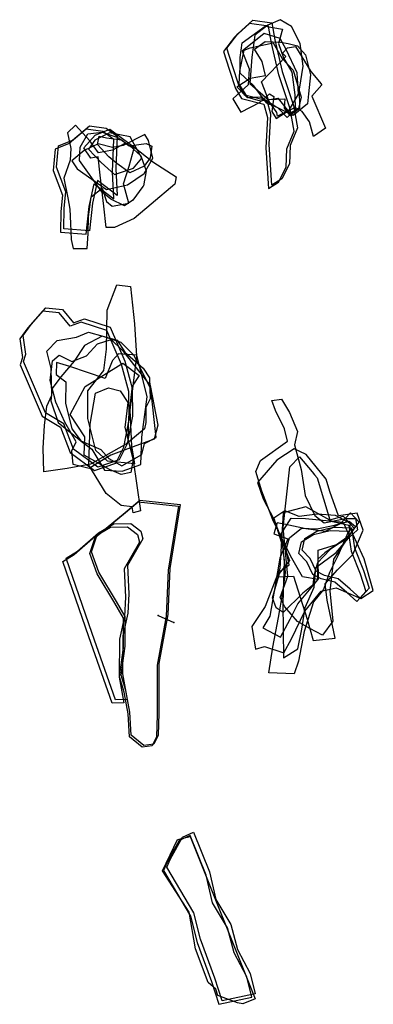
# Model space of a CAD drawing. Extents: x 4529 to 5874, y -10101 to -8311.
# Drawn here: x 5662 to 5874, y -10101 to -9511 of the extents above; entities that cross this region are included whole.
import ezdxf

# ---------------------------------------------------------------- set-up
doc = ezdxf.new("R2010")
doc.units = 0

msp = doc.modelspace()

# ---------------------------------------------------------------- linework, layer by layer
at = {"layer": 'E56LXLIFT', "color": 13}
msp.add_line((5744.942, -9868.283, -301), (5754.341, -9872.409, -383), dxfattribs=at)
at = {"layer": 'E56LXLIFT', "color": 1}
for points in [[(5811.7, -9585.844, -298), (5812.535, -9567.516, -298), (5810.328, -9559.612, -298), (5797.074, -9556.169, -298), (5793.34, -9550.182, -298), (5789.511, -9538.661, -298), (5786.193, -9527.964, -298), (5792.875, -9519.31, -298), (5801.755, -9511.091, -298), (5813.196, -9512.709, -298), (5814.95, -9522.933, -298), (5819.422, -9541.887, -298), (5826.251, -9562.366, -298), (5828.572, -9575.682, -298), (5824.124, -9586.284, -298), (5823.823, -9597.284, -298), (5819.267, -9606.428, -298), (5813.28, -9610.161, -298)], [(5688.334, -9636.236, -232), (5688.639, -9623.928, -232), (5689.596, -9614.095, -232), (5684.105, -9599.335, -232), (5685.218, -9586.64, -232), (5693.677, -9583.138, -232), (5703.729, -9574.597, -232), (5713.826, -9575.904, -232), (5720.484, -9580.674, -232), (5719.554, -9600.04, -232), (5720.446, -9616.28, -232), (5708.622, -9607.266, -232), (5705.667, -9621.016, -232), (5703.838, -9637.433, -232)], [(5688.334, -9753.289, -230), (5677.355, -9746.715, -230), (5664.23, -9715.949, -230), (5665.683, -9711.453, -230), (5663.935, -9700.359, -230), (5668.845, -9693.595, -230), (5677.72, -9683.632, -230), (5687.588, -9684.782, -230), (5694.249, -9692.624, -230), (5700.778, -9690.353, -230), (5716.25, -9695.308, -230), (5724.959, -9715.666, -230), (5729.486, -9731.92, -230), (5729.624, -9748.617, -230), (5726.391, -9765.211, -230), (5721.694, -9774.89, -230), (5708.776, -9779.325, -230), (5694.159, -9768.348, -230)], [(5758.305, -9801.608, -291), (5751.998, -9839.993, -291), (5750.859, -9867.565, -291), (5745.506, -9896.987, -291), (5745.442, -9926.718, -291), (5744.951, -9939.95, -291), (5742.482, -9945.436, -291), (5736.35, -9946.2, -291), (5728.838, -9939.868, -291), (5728.028, -9926.075, -291), (5725.638, -9913.251, -291), (5722.884, -9903.889, -291), (5725.214, -9886.525, -291), (5725.224, -9868.708, -291), (5720.01, -9859.876, -291), (5709.513, -9842.267, -291), (5705.085, -9830.096, -291), (5708.27, -9820.445, -291), (5725.136, -9806.329, -291), (5733.947, -9799.042, -291)], [(5696.555, -9829.578, -261), (5709.248, -9818.688, -261), (5718.353, -9813.253, -261), (5728.613, -9812.999, -261), (5734.669, -9817.674, -261), (5735.91, -9822.239, -261), (5726.533, -9838.111, -261), (5727.35, -9855.1, -261), (5726.905, -9866.767, -261), (5723.865, -9880.392, -261), (5723.624, -9903.128, -261), (5726.422, -9918.512, -261), (5719.412, -9918.846, -261), (5705.36, -9879.051, -261), (5689.748, -9833.83, -261)], [(5861.094, -9815.65, -275), (5862.71, -9827.534, -275), (5868.163, -9841.139, -275), (5871.53, -9851.698, -275), (5866.183, -9857.728, -275), (5860.152, -9852.381, -275), (5853.046, -9846.195, -275), (5844.869, -9844.124, -275), (5839.764, -9841.6, -275), (5836.165, -9834.081, -275), (5831.488, -9828.921, -275), (5833.003, -9822.047, -275), (5840.201, -9817.588, -275), (5850.115, -9815.261, -275)], [(5766.231, -9998.035, -349), (5775.722, -10021.922, -349), (5779.606, -10038.479, -349), (5788.567, -10053.486, -349), (5792.676, -10068.57, -349), (5800.167, -10082.912, -349), (5803.285, -10095.016, -349), (5783.454, -10099.343, -349), (5778.945, -10085.644, -349), (5770.452, -10062.224, -349), (5766.384, -10046.455, -349), (5750.247, -10019.166, -349), (5752.404, -10014.089, -349), (5759.664, -10001.118, -349)]]:
    msp.add_polyline3d(points, close=True, dxfattribs=at)
at = {"layer": 'E56LXLIFT', "color": 4}
for points in [[(5800.032, -9549.213, -345), (5810.95, -9558.83, -345), (5820.954, -9558.267, -345), (5820.698, -9563.944, -345), (5824.066, -9568.45, -345), (5829.945, -9563.837, -345), (5829.824, -9552.515, -345), (5831.991, -9538.825, -345), (5830.185, -9525.25, -345), (5825.069, -9515.028, -345), (5818.256, -9510.903, -345), (5810.796, -9514.284, -345), (5803.034, -9520.195, -345), (5801.184, -9533.429, -345)], [(5811.28, -9612.161, -308), (5817.267, -9608.428, -308), (5821.823, -9599.284, -308), (5822.124, -9588.284, -308), (5826.572, -9577.682, -308), (5824.251, -9564.366, -308), (5817.422, -9543.887, -308), (5812.95, -9524.933, -308), (5811.196, -9514.709, -308), (5799.755, -9513.091, -308), (5790.875, -9521.31, -308), (5784.193, -9529.964, -308), (5787.511, -9540.661, -308), (5791.34, -9552.182, -308), (5795.074, -9558.169, -308), (5808.328, -9561.612, -308), (5810.535, -9569.516, -308), (5809.7, -9587.844, -308)], [(5819.551, -9516.557, -317), (5817.202, -9525.144, -317), (5820.254, -9533.744, -317), (5825.241, -9542.43, -317), (5827.014, -9556.062, -317), (5827.252, -9565.017, -317), (5822.471, -9569.49, -317), (5816.888, -9563.672, -317), (5810.112, -9560.952, -317), (5802.256, -9550.351, -317), (5794.191, -9542.988, -317), (5794.147, -9533.558, -317), (5795.387, -9524.814, -317), (5809.117, -9514.825, -317)], [(5794.569, -9566.377, -336), (5806.184, -9560.359, -336), (5811.753, -9555.337, -336), (5814.47, -9556.928, -336), (5813.26, -9566.04, -336), (5815.74, -9570.107, -336), (5823.698, -9565.058, -336), (5829.282, -9555.646, -336), (5828.467, -9542.785, -336), (5821.737, -9528.743, -336), (5818.3, -9522.214, -336), (5808.65, -9519.105, -336), (5795.402, -9529.844, -336), (5799.685, -9540.451, -336), (5798.914, -9550.004, -336), (5789.908, -9558.351, -336)], [(5825.91, -9568.278, -354), (5815.643, -9563.066, -354), (5806.33, -9557.371, -354), (5798.54, -9557.753, -354), (5792.24, -9551.261, -354), (5800.146, -9545.993, -354), (5809.493, -9544.466, -354), (5807.324, -9536.027, -354), (5802.808, -9528.549, -354), (5809.161, -9523.988, -354), (5818.473, -9524.34, -354), (5822.999, -9525.157, -354), (5828.575, -9526.51, -354), (5833.339, -9531.951, -354), (5836.457, -9544.055, -354), (5835.224, -9555.432, -354), (5834.692, -9561.385, -354)], [(5813.923, -9524.862, -327), (5819.482, -9534.212, -327), (5826.084, -9541.136, -327), (5830.84, -9557.345, -327), (5829.228, -9564.15, -327), (5824.122, -9566.867, -327), (5817.224, -9558.078, -327), (5816.837, -9558.147, -327), (5806.421, -9559.783, -327), (5798.878, -9557.623, -327), (5793.58, -9549.505, -327), (5794.069, -9541.784, -327), (5796.642, -9529.211, -327), (5800.25, -9527.723, -327)], [(5841.902, -9548.112, -370.896), (5843.12, -9549.998, -370.893), (5837.196, -9556.752, -370.906), (5845.333, -9575.93, -370.882), (5838.195, -9580.952, -370.899), (5835.781, -9572.148, -370.907), (5831.315, -9566.026, -370.919), (5827.255, -9563.476, -370.93), (5816.576, -9568.657, -370.955), (5816.11, -9566.629, -370.957), (5811.524, -9559.88, -370.97), (5807.051, -9548.102, -370.983), (5821.614, -9533.068, -370.949), (5819.637, -9530.921, -370.955), (5822.689, -9527.807, -370.948), (5827.332, -9526.915, -370.936), (5836.585, -9541.907, -370.911)]]:
    msp.add_polyline3d(points, close=True, dxfattribs=at)
at = {"layer": 'E56LXLIFT', "color": 27}
for points in [[(5701.838, -9639.433, -242), (5703.667, -9623.016, -242), (5706.622, -9609.266, -242), (5718.446, -9618.28, -242), (5717.554, -9602.04, -242), (5718.484, -9582.674, -242), (5711.826, -9577.904, -242), (5701.729, -9576.597, -242), (5691.677, -9585.138, -242), (5683.218, -9588.64, -242), (5682.105, -9601.335, -242), (5687.596, -9616.095, -242), (5686.639, -9625.928, -242), (5686.334, -9638.236, -242)], [(5727.432, -9620.829, -256), (5724.155, -9609.275, -256), (5727.564, -9598.795, -256), (5730.589, -9587.944, -256), (5724.99, -9585.086, -256), (5717.717, -9589.137, -256), (5709.233, -9590.805, -256), (5703.936, -9583.469, -256), (5695.492, -9574.085, -256), (5690.691, -9578.824, -256), (5692.668, -9588.171, -256), (5692.293, -9595.214, -256), (5688.337, -9605.987, -256), (5690.769, -9617.728, -256), (5692.117, -9624.592, -256), (5692.345, -9633.045, -256), (5692.897, -9642.679, -256), (5694.1, -9648.013, -256), (5702.322, -9648.065, -256), (5703.048, -9639.127, -256), (5703.132, -9629.024, -256), (5704.743, -9617.142, -256), (5711.447, -9611.874, -256), (5713.945, -9619.855, -256), (5717.471, -9622.713, -256)], [(5715.975, -9576.507, -286), (5730.372, -9587.086, -286), (5741.793, -9596.063, -286), (5755.902, -9605.098, -286), (5755.044, -9609.493, -286), (5740.906, -9621.517, -286), (5730.687, -9630.134, -286), (5718.733, -9635.439, -286), (5713.886, -9635.584, -286), (5712.335, -9622.769, -286), (5710.197, -9604.231, -286), (5709.024, -9593.224, -286), (5704.654, -9593.999, -286), (5700.516, -9587.659, -286), (5707.191, -9580.182, -286)], [(5714.027, -9612.694, -266), (5726.706, -9609.956, -266), (5736.686, -9603.201, -266), (5741.757, -9593.876, -266), (5739.271, -9583.428, -266), (5737.013, -9579.849, -266), (5723.939, -9586.296, -266), (5717.547, -9587.595, -266), (5708.967, -9585.262, -266), (5700.544, -9589.413, -266), (5693.233, -9595.475, -266), (5696.39, -9600.246, -266)], [(5697.89, -9595.244, -277), (5698.135, -9587.288, -277), (5702.843, -9579.377, -277), (5711.39, -9578.335, -277), (5720.759, -9581.458, -277), (5728.047, -9586.504, -277), (5734.611, -9592.5, -277), (5737.84, -9601.534, -277), (5736.166, -9610.513, -277), (5735.789, -9610.892, -277), (5729.897, -9619.11, -277), (5724.866, -9622.497, -277), (5716.64, -9618.555, -277), (5711.201, -9614.13, -277)], [(5728.25, -9581.214, -297), (5715.851, -9578.836, -297), (5706.985, -9583.238, -297), (5703.187, -9588.621, -297), (5710.819, -9596.545, -297), (5718.76, -9603.699, -297), (5730.309, -9599.842, -297), (5735.185, -9593.999, -297)]]:
    msp.add_polyline3d(points, close=True, dxfattribs=at)
at = {"layer": 'E56LXLIFT', "color": 11}
msp.add_polyline3d([(5720.291, -9597.16, -308), (5715.401, -9593.143, -308), (5708.59, -9585.843, -308), (5709.637, -9580.658, -308), (5714.014, -9581.653, -308), (5722.925, -9582.976, -308), (5727.691, -9586.536, -308), (5737.74, -9585.134, -308), (5741.275, -9586.763, -308), (5740.23, -9593.706, -308), (5736.705, -9598.666, -308), (5727.978, -9602.702, -308)], close=True, dxfattribs=at)
at = {"layer": 'E56LXLIFT', "color": 7}
for points in [[(5728.464, -9670.829, -300), (5730.807, -9693.277, -300), (5732.065, -9712.597, -300), (5727.948, -9744.981, -300), (5729.088, -9766.674, -300), (5730.901, -9777.212, -300), (5714.607, -9775.609, -300), (5707.604, -9769.293, -300), (5702.74, -9750.101, -300), (5702.888, -9733.453, -300), (5712.452, -9721.36, -300), (5714.08, -9708.529, -300), (5714.353, -9685.044, -300), (5720.248, -9669.86, -300)], [(5692.159, -9770.348, -240), (5706.776, -9781.325, -240), (5719.694, -9776.89, -240), (5724.391, -9767.211, -240), (5727.624, -9750.617, -240), (5727.486, -9733.92, -240), (5722.959, -9717.666, -240), (5714.25, -9697.308, -240), (5698.778, -9692.353, -240), (5692.249, -9694.624, -240), (5685.588, -9686.782, -240), (5675.72, -9685.632, -240), (5666.845, -9695.595, -240), (5661.935, -9702.359, -240), (5663.683, -9713.453, -240), (5662.23, -9717.949, -240), (5675.355, -9748.715, -240), (5686.334, -9755.289, -240)], [(5676.512, -9782.005, -261), (5676.086, -9767.804, -261), (5676.815, -9754.28, -261), (5678.247, -9742.748, -261), (5681.273, -9736.043, -261), (5680.862, -9720.085, -261), (5678.173, -9709.625, -261), (5684.482, -9703.23, -261), (5695.955, -9701.323, -261), (5703.131, -9698.325, -261), (5720.452, -9703.021, -261), (5725.013, -9710.246, -261), (5735.984, -9719.95, -261), (5739.889, -9725.693, -261), (5740.24, -9738.312, -261), (5737.527, -9743.368, -261), (5737.714, -9752.506, -261), (5736.84, -9756.207, -261), (5726.098, -9765.324, -261), (5712.24, -9773.027, -261), (5704.348, -9777.424, -261), (5690.497, -9780.102, -261)], [(5735.138, -9771.721, -282), (5736.794, -9765.132, -282), (5743.765, -9761.436, -282), (5740.674, -9732.528, -282), (5730.558, -9712.218, -282), (5722.817, -9704.579, -282), (5711.496, -9700.692, -282), (5700.739, -9706.343, -282), (5694.593, -9715.716, -282), (5686.619, -9725.101, -282), (5681.389, -9731.981, -282), (5680.592, -9739.468, -282), (5684.979, -9752.535, -282), (5698.678, -9763.363, -282), (5710.634, -9768.74, -282), (5715.472, -9774.136, -282), (5723.269, -9778.385, -282)], [(5740.313, -9730.294, -271), (5744.889, -9754.019, -271), (5742.573, -9762.476, -271), (5730.075, -9767.059, -271), (5716.699, -9772.083, -271), (5708.419, -9777.006, -271), (5703.665, -9780.04, -271), (5694.031, -9777.622, -271), (5693.219, -9769.542, -271), (5695.736, -9764.124, -271), (5689.117, -9752.281, -271), (5683.64, -9740.347, -271), (5680.268, -9727.266, -271), (5681.556, -9715.403, -271), (5685.588, -9712.142, -271), (5693.276, -9715.918, -271), (5702.052, -9712.382, -271), (5708.64, -9705.214, -271), (5716.769, -9702.716, -271), (5723.796, -9709.41, -271), (5730.23, -9717.651, -271)], [(5732.143, -9712.081, -292), (5721.215, -9711.322, -292), (5717.544, -9715.202, -292), (5717.423, -9715.624, -292), (5713.166, -9726.006, -292), (5691.953, -9718.935, -292), (5684.02, -9716.459, -292), (5683.825, -9723.766, -292), (5689.693, -9728.025, -292), (5689.434, -9740.778, -292), (5693.261, -9756.164, -292), (5698.88, -9763.586, -292), (5705.172, -9768.406, -292), (5712.903, -9780.947, -292), (5723.392, -9781.708, -292), (5734.545, -9777.671, -292), (5735.244, -9761.281, -292), (5738.473, -9737.028, -292)], [(5700.629, -9772.131, -307), (5700.947, -9761.007, -307), (5692.23, -9747.665, -307), (5701.186, -9730.924, -307), (5723.745, -9716.923, -307), (5733.631, -9724.219, -307), (5729.318, -9730.762, -307), (5727.182, -9749.408, -307), (5726.885, -9762.605, -307), (5730.291, -9773.565, -307), (5728.652, -9782.494, -307), (5722.785, -9783.609, -307), (5715.858, -9780.684, -307)], [(5703.363, -9778.062, -318), (5704.271, -9753.502, -318), (5707.367, -9734.78, -318), (5715.228, -9731.624, -318), (5722.179, -9733.552, -318), (5726.795, -9740.426, -318), (5725.103, -9755.452, -318), (5729.925, -9775.045, -318), (5734.406, -9805.459, -318), (5730.044, -9806.536, -318), (5729.478, -9803, -318), (5722.809, -9802.18, -318), (5713.847, -9794.941, -318)]]:
    msp.add_polyline3d(points, close=True, dxfattribs=at)
at = {"layer": 'E56LXLIFT', "color": 6}
for points in [[(5841.058, -9846.654, -348), (5831.638, -9844.915, -348), (5824.399, -9832.439, -348), (5813.887, -9810.887, -348), (5807.218, -9793.596, -348), (5803.511, -9781.882, -348), (5806.475, -9775.277, -348), (5822.65, -9763.737, -348), (5820.729, -9756.174, -348), (5815.473, -9745.178, -348), (5813.303, -9739.338, -348), (5819.018, -9738.469, -348), (5823.769, -9746.44, -348), (5828.654, -9757.822, -348), (5826.813, -9765.783, -348), (5830.761, -9780.609, -348), (5833.214, -9796.223, -348), (5838.942, -9808.292, -348), (5844.595, -9812.626, -348), (5857.397, -9810.081, -348), (5863.322, -9809.933, -348), (5864.646, -9816.843, -348), (5859.382, -9821.546, -348), (5850.179, -9826.998, -348), (5844.934, -9830.698, -348), (5840.744, -9834.488, -348)], [(5851.231, -9881.759, -358), (5846.423, -9858.901, -358), (5845.268, -9849.171, -358), (5852.641, -9840.805, -358), (5861.781, -9831.578, -358), (5867.913, -9816.926, -358), (5864.302, -9806.821, -358), (5853.197, -9808.332, -358), (5848.045, -9793.907, -358), (5845.849, -9786.469, -358), (5833.723, -9771.608, -358), (5826.69, -9768.272, -358), (5816.168, -9775.026, -358), (5804.582, -9788.342, -358), (5807.986, -9798.164, -358), (5814.477, -9810.405, -358), (5823.766, -9835.205, -358), (5816.064, -9844.903, -358), (5826.277, -9844.701, -358), (5834.414, -9870.456, -358), (5838.001, -9883.197, -358)], [(5850.136, -9834.354, -370.733), (5847.919, -9853.324, -370.742), (5849.774, -9871.542, -370.75), (5849.774, -9871.542, -370.75), (5843.567, -9880.004, -370.755), (5836.059, -9875.916, -370.754), (5828.702, -9871.699, -370.753), (5820.987, -9863.072, -370.75), (5818.238, -9857.334, -370.748), (5822.876, -9844.567, -370.742), (5819.95, -9815.492, -370.764), (5823.92, -9778.944, -370.791), (5829.869, -9772.947, -370.786), (5837.325, -9782.106, -370.764), (5838.788, -9783.871, -370.76), (5840.497, -9785.669, -370.755), (5847.971, -9810.79, -370.722), (5856.001, -9808.525, -370.72), (5862.506, -9815.891, -370.722)], [(5820.092, -9806.688, -295), (5818.09, -9840.031, -295), (5809.195, -9862.735, -295), (5801.265, -9874.833, -295), (5803.478, -9888.452, -295), (5808.774, -9886.764, -295), (5820.31, -9890.642, -295), (5824.956, -9882.247, -295), (5833.033, -9865.58, -295), (5842.773, -9853.576, -295), (5851.714, -9851.513, -295), (5866.555, -9857.985, -295), (5874.09, -9853.249, -295), (5868.696, -9834.225, -295), (5859.481, -9814.29, -295), (5849.893, -9812.037, -295), (5833.574, -9802.944, -295)], [(5818.309, -9881.158, -327), (5824.203, -9870.386, -327), (5828.74, -9861.176, -327), (5840.744, -9846.826, -327), (5841.004, -9828.955, -327), (5852.057, -9825.527, -327), (5859.56, -9820.14, -327), (5865.678, -9812.165, -327), (5860.446, -9806.632, -327), (5854.278, -9813.218, -327), (5845.193, -9817.81, -327), (5833.604, -9816.26, -327), (5821.542, -9813.635, -327), (5816.354, -9812.571, -327), (5814.461, -9819.146, -327), (5822.863, -9822.309, -327), (5818.058, -9833.805, -327), (5815.198, -9850.106, -327), (5812.016, -9868.623, -327), (5807.8, -9875.616, -327)], [(5814.386, -9809.831, -317), (5819.54, -9826.644, -317), (5820.534, -9835.14, -317), (5819.855, -9860.738, -317), (5820.222, -9893.583, -317), (5828.714, -9888.192, -317), (5831.2, -9876.42, -317), (5833.105, -9863.435, -317), (5838.67, -9851.22, -317), (5839.643, -9839.485, -317), (5851.809, -9830.342, -317), (5859.119, -9821.767, -317), (5860.359, -9813.022, -317), (5851.488, -9808.246, -317), (5840.421, -9807.43, -317), (5829.533, -9808.901, -317), (5820.926, -9805.356, -317)], [(5855.965, -9812.169, -307), (5858.768, -9818.526, -307), (5853.041, -9831.958, -307), (5847.749, -9842.316, -307), (5844.214, -9852.67, -307), (5838.232, -9859.918, -307), (5832.687, -9877.831, -307), (5829.163, -9895.654, -307), (5826.538, -9903.126, -307), (5811.32, -9902.479, -307), (5813.723, -9887.259, -307), (5817.195, -9869.366, -307), (5819.898, -9854.69, -307), (5821.391, -9842.353, -307), (5820.214, -9829.826, -307), (5818.899, -9819.162, -307), (5824.807, -9809.77, -307), (5833.418, -9810.109, -307)], [(5820.041, -9866.368, -337), (5815.73, -9863.665, -337), (5813.556, -9857.509, -337), (5818.267, -9841.629, -337), (5823.586, -9837.889, -337), (5821.862, -9828.661, -337), (5823.785, -9821.536, -337), (5830.972, -9815.747, -337), (5840.263, -9816.167, -337), (5850.037, -9814.147, -337), (5859.689, -9811.669, -337), (5863.437, -9814.792, -337), (5858.547, -9821.607, -337), (5848.176, -9828.562, -337), (5840.664, -9836.562, -337), (5838.388, -9844.388, -337), (5837.824, -9849.955, -337), (5831.711, -9854.834, -337)], [(5859.094, -9817.65, -285), (5860.71, -9829.534, -285), (5866.163, -9843.139, -285), (5869.53, -9853.698, -285), (5864.183, -9859.728, -285), (5858.152, -9854.381, -285), (5851.046, -9848.195, -285), (5842.869, -9846.124, -285), (5837.764, -9843.6, -285), (5834.165, -9836.081, -285), (5829.488, -9830.921, -285), (5831.003, -9824.047, -285), (5838.201, -9819.588, -285), (5848.115, -9817.261, -285)]]:
    msp.add_polyline3d(points, close=True, dxfattribs=at)
at = {"layer": 'E56LXLIFT', "color": 13}
msp.add_polyline3d([(5757.305, -9802.608, -301), (5750.998, -9840.993, -301), (5749.859, -9868.565, -301), (5744.506, -9897.987, -301), (5744.442, -9927.718, -301), (5743.951, -9940.95, -301), (5741.482, -9946.436, -301), (5735.35, -9947.2, -301), (5727.838, -9940.868, -301), (5727.028, -9927.075, -301), (5724.638, -9914.251, -301), (5721.884, -9904.889, -301), (5724.214, -9887.525, -301), (5724.224, -9869.708, -301), (5719.01, -9860.876, -301), (5708.513, -9843.267, -301), (5704.085, -9831.096, -301), (5707.27, -9821.445, -301), (5724.136, -9807.329, -301), (5732.947, -9800.042, -301)], close=True, dxfattribs=at)
at = {"layer": 'E56LXLIFT', "color": 2}
msp.add_polyline3d([(5694.555, -9831.578, -271), (5707.248, -9820.688, -271), (5716.353, -9815.253, -271), (5726.613, -9814.999, -271), (5732.669, -9819.674, -271), (5733.91, -9824.239, -271), (5724.533, -9840.111, -271), (5725.35, -9857.1, -271), (5724.905, -9868.767, -271), (5721.865, -9882.392, -271), (5721.624, -9905.128, -271), (5724.422, -9920.512, -271), (5717.412, -9920.846, -271), (5703.36, -9881.051, -271), (5687.748, -9835.83, -271)], close=True, dxfattribs=at)
at = {"layer": 'E56LXLIFT', "color": 3}
for points in [[(5764.158, -10000.796, -370.808), (5803.257, -10097.994, -370.787), (5795.87, -10101.098, -370.79), (5792.569, -10100.409, -370.791), (5780.826, -10096.086, -370.794), (5779.642, -10092.221, -370.794), (5774.951, -10088.268, -370.795), (5767.332, -10068.028, -370.796), (5763.589, -10046.041, -370.796), (5747.574, -10021.357, -370.8), (5756.619, -10002.449, -370.797)], [(5757.664, -10003.118, -359), (5750.404, -10016.089, -359), (5748.247, -10021.166, -359), (5764.384, -10048.455, -359), (5768.452, -10064.224, -359), (5776.945, -10087.644, -359), (5781.454, -10101.343, -359), (5801.285, -10097.016, -359), (5798.167, -10084.912, -359), (5790.676, -10070.57, -359), (5786.567, -10055.486, -359), (5777.606, -10040.479, -359), (5773.722, -10023.922, -359), (5764.231, -10000.035, -359)]]:
    msp.add_polyline3d(points, close=True, dxfattribs=at)
at = {"layer": 'E56LXLIFT', "color": 1}
for p in [(5744.942, -9868.283, -301), (5754.341, -9872.409, -383)]:
    msp.add_point(p, dxfattribs=at)

doc.saveas('drawing.dxf')
